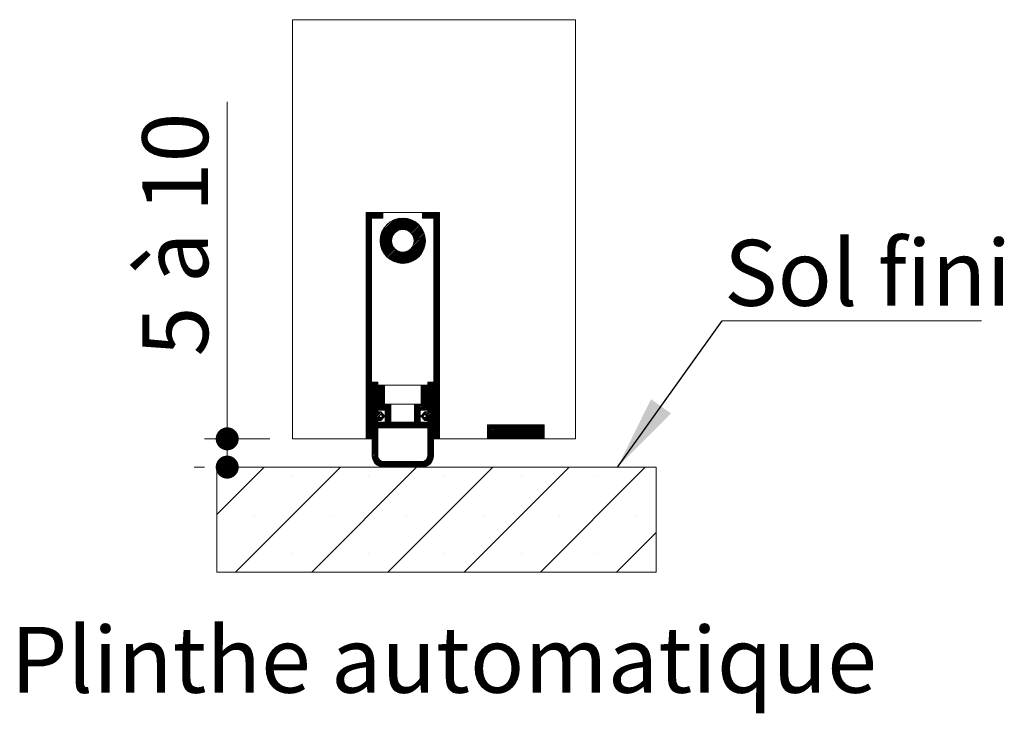
# Model space of a CAD drawing. Units: millimetres. Extents: x 11 to 827, y 4 to 1184.
# Drawn here: x 115 to 289, y 419 to 541 of the extents above; entities that cross this region are included whole.
import ezdxf

# ---------------------------------------------------------------- set-up
doc = ezdxf.new("R2010")
doc.units = ezdxf.units.MM
doc.styles.add('SLDTEXTSTYLE0', font='TXT', dxfattribs={"width": 0.75})
doc.styles.add('SLDTEXTSTYLE1', font='TXT', dxfattribs={"width": 0.6875})
doc.dimstyles.new('SLDDIMSTYLE1', dxfattribs={"dimtxt": 0.18, "dimasz": 13.208, "dimexe": 0, "dimexo": 0.0625, "dimgap": 0, "dimtad": 0, "dimtih": 1, "dimtoh": 1, "dimdec": 0, "dimrnd": 1e-09, "dimzin": 0, "dimdsep": 46, "dimtxsty": 'Standard', "dimsah": 1, "dimcen": 0.09, "dimadec": 0, "dimazin": 0, "dimtfac": 13.208, "dimtdec": 0, "dimtofl": 0, "dimtmove": 0, "dimatfit": 3, "dimfxl": 0, "dimfrac": 2, "dimtolj": 1, "dimtzin": 0, "dimarcsym": 0})
doc.dimstyles.new('SLDDIMSTYLE2', dxfattribs={"dimtxt": 11.641667, "dimasz": 4.064, "dimexe": 0, "dimexo": 0.0625, "dimgap": 2.910417, "dimtad": 1, "dimrnd": 1e-09, "dimzin": 12, "dimdsep": 46, "dimtxsty": 'SLDTEXTSTYLE0', "dimblk1": 'DOT', "dimblk2": 'DOT', "dimsah": 1, "dimcen": 0.09, "dimadec": 0, "dimazin": 3, "dimtfac": 1, "dimtofl": 0, "dimtmove": 0, "dimatfit": 3, "dimldrblk": 'DOT', "dimfxl": 0, "dimfrac": 2, "dimtolj": 1, "dimtzin": 12, "dimarcsym": 0})

# ---------------------------------------------------------------- blocks, each defined once
blk = doc.blocks.new('SW_HATCH_2')
at = {"color": 0, "linetype": 'Continuous', "lineweight": 0, "ltscale": 4}
for p, q in [((0, 0), (0.06, 0.06)), ((0, -0.28), (0.34, 0.06)), ((0, -0.56), (0.62, 0.06)), ((0, -0.84), (0.9, 0.06)), ((0, -1.12), (1.18, 0.06)), ((0, -1.4), (1.46, 0.06)), ((0, -1.68), (1.74, 0.06)), ((1.02, -0.94), (2.02, 0.06)), ((1.3, -0.94), (2.3, 0.06)), ((1.58, -0.94), (2.58, 0.06)), ((1.87, -0.94), (2.87, 0.06)), ((10, -0.1), (10.16, 0.06)), ((10, -0.38), (10.44, 0.06)), ((10, -0.66), (10.72, 0.06)), ((10, -0.94), (11, 0.06)), ((10.28, -0.94), (11.28, 0.06)), ((10.57, -0.94), (11.57, 0.06)), ((10.85, -0.94), (11.85, 0.06)), ((11.13, -0.94), (12.13, 0.06)), ((11.41, -0.94), (12.41, 0.06)), ((11.69, -0.94), (12.69, 0.06)), ((11.97, -0.94), (12.97, 0.06)), ((0, -1.96), (1, -0.96)), ((0, -2.25), (1, -1.25)), ((0, -2.53), (1, -1.53)), ((2.15, -0.94), (3, -0.09)), ((2.43, -0.94), (3, -0.37)), ((2.5, -4.79), (6.35, -0.94)), ((2.5, -5.07), (6.63, -0.94)), ((2.52, -5.34), (6.9, -0.96)), ((2.53, -4.49), (6.05, -0.97)), ((2.55, -5.59), (7.15, -0.99)), ((2.58, -4.16), (5.72, -1.02)), ((2.6, -5.82), (7.38, -1.04)), ((2.67, -3.78), (5.34, -1.11)), ((2.71, -0.94), (3, -0.65)), ((2.83, -3.34), (4.9, -1.28)), ((2.99, -0.94), (3, -0.93)), ((3.17, -2.72), (4.28, -1.61)), ((5.48, -3.22), (7.6, -1.1)), ((5.97, -3.01), (7.82, -1.16)), ((6.31, -2.95), (8.02, -1.24)), ((6.6, -2.94), (8.21, -1.33)), ((6.85, -2.97), (8.4, -1.42)), ((7.08, -3.03), (8.58, -1.52)), ((7.28, -3.1), (8.75, -1.63)), ((12, -1.19), (13, -0.19)), ((12, -1.47), (13, -0.47)), ((12, -1.75), (13, -0.75)), ((12, -2.03), (13, -1.03)), ((12, -2.31), (13, -1.31)), ((12, -2.59), (13, -1.59)), ((0, -2.81), (1, -1.81)), ((0, -3.09), (1, -2.09)), ((0, -3.37), (1, -2.37)), ((0, -3.65), (1, -2.65)), ((0, -3.93), (1, -2.93)), ((0, -4.21), (1, -3.21)), ((7.47, -3.19), (8.91, -1.75)), ((7.64, -3.3), (9.07, -1.88)), ((7.8, -3.42), (9.22, -2.01)), ((7.95, -3.56), (9.36, -2.15)), ((8.08, -3.71), (9.5, -2.29)), ((8.19, -3.87), (9.62, -2.44)), ((8.29, -4.05), (9.75, -2.6)), ((8.38, -4.25), (9.86, -2.77)), ((8.44, -4.47), (9.97, -2.94)), ((8.49, -4.7), (10.06, -3.13)), ((8.5, -4.97), (10.15, -3.32)), ((12, -2.87), (13, -1.87)), ((12, -3.15), (13, -2.15)), ((12, -3.43), (13, -2.43)), ((12, -3.72), (13, -2.72)), ((12, -4), (13, -3)), ((12, -4.28), (13, -3.28)), ((0, -4.49), (1, -3.49)), ((0, -4.77), (1, -3.77)), ((0, -5.05), (1, -4.05)), ((0, -5.33), (1, -4.33)), ((0, -5.61), (1, -4.61)), ((0, -5.89), (1, -4.89)), ((0, -6.17), (1, -5.17)), ((2.66, -6.04), (4.78, -3.92)), ((2.72, -6.26), (4.57, -4.41)), ((2.8, -6.46), (4.51, -4.75)), ((2.89, -6.66), (4.5, -5.04)), ((5.5, -8.81), (10.37, -3.94)), ((5.73, -8.87), (10.42, -4.17)), ((5.97, -8.91), (10.46, -4.41)), ((6.22, -8.93), (10.49, -4.66)), ((6.49, -8.94), (10.5, -4.93)), ((8.36, -5.67), (10.31, -3.72)), ((8.47, -5.28), (10.24, -3.51)), ((12, -4.56), (13, -3.56)), ((12, -4.84), (13, -3.84)), ((12, -5.12), (13, -4.12)), ((12, -5.4), (13, -4.4)), ((12, -5.68), (13, -4.68)), ((12, -5.96), (13, -4.96)), ((0, -6.45), (1, -5.45)), ((0, -6.74), (1, -5.74)), ((0, -7.02), (1, -6.02)), ((0, -7.3), (1, -6.3)), ((0, -7.58), (1, -6.58)), ((0, -7.86), (1, -6.86)), ((2.98, -6.84), (4.53, -5.29)), ((3.08, -7.02), (4.59, -5.52)), ((3.19, -7.19), (4.66, -5.72)), ((3.31, -7.35), (4.75, -5.91)), ((3.43, -7.51), (4.86, -6.09)), ((3.57, -7.66), (4.98, -6.24)), ((3.7, -7.8), (5.12, -6.39)), ((3.85, -7.94), (5.27, -6.52)), ((4, -8.07), (5.43, -6.63)), ((4.16, -8.19), (5.61, -6.73)), ((4.33, -8.3), (5.81, -6.82)), ((4.5, -8.41), (6.03, -6.88)), ((4.68, -8.51), (6.26, -6.93)), ((4.87, -8.6), (6.53, -6.94)), ((5.07, -8.68), (6.84, -6.91)), ((5.28, -8.75), (7.23, -6.8)), ((6.78, -8.93), (10.49, -5.23)), ((7.1, -8.9), (10.45, -5.54)), ((7.45, -8.83), (10.39, -5.89)), ((7.85, -8.71), (10.26, -6.29)), ((8.35, -8.49), (10.05, -6.79)), ((12, -6.24), (13, -5.24)), ((12, -6.52), (13, -5.52)), ((12, -6.8), (13, -5.8)), ((12, -7.08), (13, -6.08)), ((12, -7.36), (13, -6.36)), ((12, -7.64), (13, -6.64)), ((12, -7.92), (13, -6.92)), ((0, -8.14), (1, -7.14)), ((0, -8.42), (1, -7.42)), ((0, -8.7), (1, -7.7)), ((0, -8.98), (1, -7.98)), ((0, -9.26), (1, -8.26)), ((0, -9.54), (1, -8.54)), ((12, -8.21), (13, -7.21)), ((12, -8.49), (13, -7.49)), ((12, -8.77), (13, -7.77)), ((12, -9.05), (13, -8.05)), ((12, -9.33), (13, -8.33)), ((12, -9.61), (13, -8.61)), ((0, -9.82), (1, -8.82)), ((0, -10.1), (1, -9.1)), ((0, -10.38), (1, -9.38)), ((0, -10.66), (1, -9.66)), ((0, -10.94), (1, -9.94)), ((0, -11.23), (1, -10.23)), ((12, -9.89), (13, -8.89)), ((12, -10.17), (13, -9.17)), ((12, -10.45), (13, -9.45)), ((12, -10.73), (13, -9.73)), ((12, -11.01), (13, -10.01)), ((12, -11.29), (13, -10.29)), ((0, -11.51), (1, -10.51)), ((0, -11.79), (1, -10.79)), ((0, -12.07), (1, -11.07)), ((0, -12.35), (1, -11.35)), ((0, -12.63), (1, -11.63)), ((0, -12.91), (1, -11.91)), ((12, -11.57), (13, -10.57)), ((12, -11.85), (13, -10.85)), ((12, -12.13), (13, -11.13)), ((12, -12.42), (13, -11.42)), ((12, -12.7), (13, -11.7)), ((12, -12.98), (13, -11.98)), ((0, -13.19), (1, -12.19)), ((0, -13.47), (1, -12.47)), ((0, -13.75), (1, -12.75)), ((0, -14.03), (1, -13.03)), ((0, -14.31), (1, -13.31)), ((0, -14.59), (1, -13.59)), ((0, -14.87), (1, -13.87)), ((12, -13.26), (13, -12.26)), ((12, -13.54), (13, -12.54)), ((12, -13.82), (13, -12.82)), ((12, -14.1), (13, -13.1)), ((12, -14.38), (13, -13.38)), ((12, -14.66), (13, -13.66)), ((0, -15.15), (1, -14.15)), ((0, -15.43), (1, -14.43)), ((0, -15.72), (1, -14.72)), ((0, -16), (1, -15)), ((0, -16.28), (1, -15.28)), ((0, -16.56), (1, -15.56)), ((12, -14.94), (13, -13.94)), ((12, -15.22), (13, -14.22)), ((12, -15.5), (13, -14.5)), ((12, -15.78), (13, -14.78)), ((12, -16.06), (13, -15.06)), ((12, -16.34), (13, -15.34)), ((12, -16.62), (13, -15.62)), ((0, -16.84), (1, -15.84)), ((0, -17.12), (1, -16.12)), ((0, -17.4), (1, -16.4)), ((0, -17.68), (1, -16.68)), ((0, -17.96), (1, -16.96)), ((0, -18.24), (1, -17.24)), ((12, -16.91), (13, -15.91)), ((12, -17.19), (13, -16.19)), ((12, -17.47), (13, -16.47)), ((12, -17.75), (13, -16.75)), ((12, -18.03), (13, -17.03)), ((12, -18.31), (13, -17.31)), ((0, -18.52), (1, -17.52)), ((0, -18.8), (1, -17.8)), ((0, -19.08), (1, -18.08)), ((0, -19.36), (1, -18.36)), ((0, -19.64), (1, -18.64)), ((0, -19.92), (1, -18.92)), ((12, -18.59), (13, -17.59)), ((12, -18.87), (13, -17.87)), ((12, -19.15), (13, -18.15)), ((12, -19.43), (13, -18.43)), ((12, -19.71), (13, -18.71)), ((12, -19.99), (13, -18.99)), ((0, -20.21), (1, -19.21)), ((0, -20.49), (1, -19.49)), ((0, -20.77), (1, -19.77)), ((0, -21.05), (1, -20.05)), ((0, -21.33), (1, -20.33)), ((0, -21.61), (1, -20.61)), ((12, -20.27), (13, -19.27)), ((12, -20.55), (13, -19.55)), ((12, -20.83), (13, -19.83)), ((12, -21.11), (13, -20.11)), ((12, -21.4), (13, -20.4)), ((12, -21.68), (13, -20.68)), ((0, -21.89), (1, -20.89)), ((0, -22.17), (1, -21.17)), ((0, -22.45), (1, -21.45)), ((0, -22.73), (1, -21.73)), ((0, -23.01), (1, -22.01)), ((0, -23.29), (1, -22.29)), ((0, -23.57), (1, -22.57)), ((12, -21.96), (13, -20.96)), ((12, -22.24), (13, -21.24)), ((12, -22.52), (13, -21.52)), ((12, -22.8), (13, -21.8)), ((12, -23.08), (13, -22.08)), ((12, -23.36), (13, -22.36)), ((0, -23.85), (1, -22.85)), ((0, -24.13), (1, -23.13)), ((0, -24.42), (1, -23.42)), ((0, -24.7), (1, -23.7)), ((0, -24.98), (1, -23.98)), ((0, -25.26), (1, -24.26)), ((12, -23.64), (13, -22.64)), ((12, -23.92), (13, -22.92)), ((12, -24.2), (13, -23.2)), ((12, -24.48), (13, -23.48)), ((12, -24.76), (13, -23.76)), ((12, -25.04), (13, -24.04)), ((12, -25.32), (13, -24.32)), ((0, -25.54), (1, -24.54)), ((0, -25.82), (1, -24.82)), ((0, -26.1), (1, -25.1)), ((0, -26.38), (1, -25.38)), ((0, -26.66), (1, -25.66)), ((0, -26.94), (1, -25.94)), ((12, -25.6), (13, -24.6)), ((12, -25.89), (13, -24.89)), ((12, -26.17), (13, -25.17)), ((12, -26.45), (13, -25.45)), ((12, -26.73), (13, -25.73)), ((12, -27.01), (13, -26.01)), ((0, -27.22), (1, -26.22)), ((0, -27.5), (1, -26.5)), ((0, -27.78), (1, -26.78)), ((0, -28.06), (1, -27.06)), ((0, -28.34), (1, -27.34)), ((0, -28.62), (1, -27.62)), ((12, -27.29), (13, -26.29)), ((12, -27.57), (13, -26.57)), ((12, -27.85), (13, -26.85)), ((12, -28.13), (13, -27.13)), ((12, -28.41), (13, -27.41)), ((12, -28.69), (13, -27.69)), ((0, -28.91), (1, -27.91)), ((0, -29.19), (1, -28.19)), ((0, -29.47), (1, -28.47)), ((0, -29.75), (1, -28.75)), ((0, -30.03), (1, -29.03)), ((0, -30.31), (1, -29.31)), ((12, -28.97), (13, -27.97)), ((12, -29.25), (13, -28.25)), ((12, -29.53), (13, -28.53)), ((12, -29.81), (13, -28.81)), ((12, -30.09), (13, -29.09)), ((12, -30.38), (13, -29.38)), ((0, -30.59), (1, -29.59)), ((0, -30.87), (1, -29.87)), ((0, -31.15), (1, -30.15)), ((0, -31.43), (1, -30.43)), ((0, -31.71), (1, -30.71)), ((0, -31.99), (1, -30.99)), ((0, -32.27), (1, -31.27)), ((1.1, -30.05), (1.21, -29.94)), ((1.1, -30.33), (1.49, -29.94)), ((1.1, -30.61), (1.77, -29.94)), ((1.1, -30.89), (2.05, -29.94)), ((1.1, -31.17), (2.1, -30.17)), ((1.1, -31.45), (2.1, -30.45)), ((1.1, -31.73), (2.1, -30.73)), ((1.1, -32.01), (2.1, -31.01)), ((1.1, -32.3), (2.1, -31.3)), ((2.2, -30.63), (2.39, -30.44)), ((2.2, -30.91), (2.67, -30.44)), ((2.2, -31.2), (2.95, -30.44)), ((2.2, -31.48), (3.2, -30.48)), ((2.2, -31.76), (3.2, -30.76)), ((2.2, -32.04), (3.2, -31.04)), ((2.2, -32.32), (3.2, -31.32)), ((9.8, -30.61), (9.97, -30.44)), ((9.8, -30.89), (10.25, -30.44)), ((9.8, -31.17), (10.53, -30.44)), ((9.8, -31.45), (10.8, -30.45)), ((9.8, -31.73), (10.8, -30.73)), ((9.8, -32.01), (10.8, -31.01)), ((9.8, -32.29), (10.8, -31.29)), ((10.9, -30.07), (11.03, -29.94)), ((10.9, -30.35), (11.31, -29.94)), ((10.9, -30.63), (11.59, -29.94)), ((10.9, -30.91), (11.87, -29.94)), ((10.9, -31.19), (11.9, -30.19)), ((10.9, -31.48), (11.9, -30.48)), ((10.9, -31.76), (11.9, -30.76)), ((10.9, -32.04), (11.9, -31.04)), ((10.9, -32.32), (11.9, -31.32)), ((12, -30.66), (13, -29.66)), ((12, -30.94), (13, -29.94)), ((12, -31.22), (13, -30.22)), ((12, -31.5), (13, -30.5)), ((12, -31.78), (13, -30.78)), ((12, -32.06), (13, -31.06)), ((0, -32.55), (1, -31.55)), ((0, -32.83), (1, -31.83)), ((0, -33.11), (1, -32.11)), ((0, -33.4), (1, -32.4)), ((0, -33.68), (1, -32.68)), ((0, -33.96), (1, -32.96)), ((1.1, -32.58), (2.1, -31.58)), ((1.1, -32.86), (2.1, -31.86)), ((1.1, -33.14), (2.1, -32.14)), ((1.1, -33.42), (2.1, -32.42)), ((1.1, -33.7), (2.1, -32.7)), ((1.1, -33.98), (2.1, -32.98)), ((2.2, -32.6), (3.2, -31.6)), ((2.2, -32.88), (3.2, -31.88)), ((2.2, -33.16), (3.2, -32.16)), ((2.2, -33.44), (3.2, -32.44)), ((2.2, -33.72), (3.2, -32.72)), ((2.2, -34), (3.2, -33)), ((8.6, -35.18), (10.8, -32.98)), ((9.8, -32.58), (10.8, -31.58)), ((9.8, -32.86), (10.8, -31.86)), ((9.8, -33.14), (10.8, -32.14)), ((9.8, -33.42), (10.8, -32.42)), ((9.8, -33.7), (10.8, -32.7)), ((10.9, -32.6), (11.9, -31.6)), ((10.9, -32.88), (11.9, -31.88)), ((10.9, -33.16), (11.9, -32.16)), ((10.9, -33.44), (11.9, -32.44)), ((10.9, -33.72), (11.9, -32.72)), ((10.9, -34), (11.9, -33)), ((12, -32.34), (13, -31.34)), ((12, -32.62), (13, -31.62)), ((12, -32.9), (13, -31.9)), ((12, -33.18), (13, -32.18)), ((12, -33.46), (13, -32.46)), ((12, -33.74), (13, -32.74)), ((12, -34.02), (13, -33.02)), ((0, -34.24), (1, -33.24)), ((0, -34.52), (1, -33.52)), ((0, -34.8), (1, -33.8)), ((0, -35.08), (1, -34.08)), ((0, -35.36), (1, -34.36)), ((0, -35.64), (1, -34.64)), ((1.1, -34.26), (2.1, -33.26)), ((1.1, -34.54), (2.1, -33.54)), ((1.1, -34.82), (2.1, -33.82)), ((1.1, -35.1), (2.1, -34.1)), ((1.1, -35.38), (2.1, -34.38)), ((1.1, -35.66), (2.1, -34.66)), ((2.2, -34.28), (3.2, -33.28)), ((2.2, -34.56), (3.2, -33.56)), ((2.2, -34.84), (3.2, -33.84)), ((2.43, -34.89), (3.43, -33.89)), ((2.71, -34.89), (3.71, -33.89)), ((2.99, -34.89), (3.99, -33.89)), ((3.28, -34.89), (4.28, -33.89)), ((3.4, -35.05), (4.4, -34.05)), ((3.4, -35.33), (4.4, -34.33)), ((3.4, -35.61), (4.4, -34.61)), ((8.6, -35.46), (10.8, -33.26)), ((8.6, -35.74), (10.8, -33.54)), ((8.6, -34.06), (8.77, -33.89)), ((8.6, -34.34), (9.05, -33.89)), ((8.6, -34.62), (9.33, -33.89)), ((8.6, -34.9), (9.61, -33.89)), ((9.73, -34.89), (10.8, -33.82)), ((10.01, -34.89), (10.8, -34.1)), ((10.29, -34.89), (10.8, -34.38)), ((10.56, -35.75), (11.9, -34.4)), ((10.57, -34.89), (10.8, -34.66)), ((10.65, -35.94), (11.9, -34.69)), ((10.9, -34.28), (11.9, -33.28)), ((10.9, -34.56), (11.9, -33.56)), ((10.9, -34.84), (11.9, -33.84)), ((10.9, -35.12), (11.9, -34.12)), ((12, -34.3), (13, -33.3)), ((12, -34.59), (13, -33.59)), ((12, -34.87), (13, -33.87)), ((12, -35.15), (13, -34.15)), ((12, -35.43), (13, -34.43)), ((12, -35.71), (13, -34.71)), ((0, -35.92), (1, -34.92)), ((0, -36.2), (1, -35.2)), ((0, -36.48), (1, -35.48)), ((0, -36.76), (1, -35.76)), ((0, -37.04), (1, -36.04)), ((0, -37.32), (1, -36.32)), ((1.1, -35.94), (2.1, -34.94)), ((1.1, -36.22), (2.13, -35.19)), ((1.1, -36.5), (2.41, -35.19)), ((1.1, -36.79), (2.65, -35.24)), ((1.1, -37.07), (2.78, -35.38)), ((1.1, -37.35), (2.38, -36.06)), ((1.1, -37.63), (2.54, -36.18)), ((2.32, -36.69), (3.19, -35.82)), ((2.42, -37.99), (4.4, -36.01)), ((2.7, -37.99), (4.4, -36.29)), ((2.72, -35.72), (2.92, -35.53)), ((2.84, -35.88), (3.05, -35.68)), ((3.4, -35.89), (4.4, -34.89)), ((3.4, -36.17), (4.4, -35.17)), ((3.4, -36.45), (4.4, -35.45)), ((3.4, -36.73), (4.4, -35.73)), ((7.75, -37.99), (9.6, -36.14)), ((8.03, -37.99), (9.6, -36.42)), ((8.6, -36.02), (9.6, -35.02)), ((8.6, -36.3), (9.6, -35.3)), ((8.6, -36.58), (9.6, -35.58)), ((8.6, -36.86), (9.6, -35.86)), ((9.75, -35.99), (10.55, -35.19)), ((9.88, -36.14), (10.16, -35.86)), ((10.02, -36.28), (10.21, -36.1)), ((10.16, -36.43), (10.39, -36.19)), ((10.29, -36.57), (11.9, -34.97)), ((10.32, -35.7), (10.83, -35.19)), ((10.46, -36.69), (11.9, -35.25)), ((10.74, -36.69), (11.9, -35.53)), ((10.9, -36.81), (11.9, -35.81)), ((10.9, -37.09), (11.9, -36.09)), ((10.9, -37.37), (11.9, -36.37)), ((12, -35.99), (13, -34.99)), ((12, -36.27), (13, -35.27)), ((12, -36.55), (13, -35.55)), ((12, -36.83), (13, -35.83)), ((12, -37.11), (13, -36.11)), ((12, -37.39), (13, -36.39)), ((0, -37.6), (1, -36.6)), ((0, -37.89), (1, -36.89)), ((0, -38.17), (1, -37.17)), ((0, -38.45), (1, -37.45)), ((0, -38.73), (1, -37.73)), ((0, -39.01), (1, -38.01)), ((1.1, -37.91), (2.1, -36.91)), ((1.1, -38.19), (2.1, -37.19)), ((1.1, -38.47), (2.1, -37.47)), ((1.1, -38.75), (2.1, -37.75)), ((1.1, -39.03), (2.1, -38.03)), ((2.2, -37.09), (2.3, -36.99)), ((2.2, -37.37), (2.58, -36.99)), ((2.2, -37.65), (2.86, -36.99)), ((2.2, -37.93), (3.14, -36.99)), ((2.6, -36.69), (2.63, -36.66)), ((2.98, -37.99), (4.4, -36.57)), ((3.26, -37.99), (4.4, -36.85)), ((3.54, -37.99), (4.54, -36.99)), ((3.82, -37.99), (4.82, -36.99)), ((4.1, -37.99), (5.1, -36.99)), ((4.38, -37.99), (5.38, -36.99)), ((4.67, -37.99), (5.67, -36.99)), ((4.95, -37.99), (5.95, -36.99)), ((5.23, -37.99), (6.23, -36.99)), ((5.51, -37.99), (6.51, -36.99)), ((5.79, -37.99), (6.79, -36.99)), ((6.07, -37.99), (7.07, -36.99)), ((6.35, -37.99), (7.35, -36.99)), ((6.63, -37.99), (7.63, -36.99)), ((6.91, -37.99), (7.91, -36.99)), ((7.19, -37.99), (8.19, -36.99)), ((7.47, -37.99), (8.47, -36.99)), ((8.31, -37.99), (9.6, -36.7)), ((8.59, -37.99), (9.6, -36.99)), ((8.87, -37.99), (9.87, -36.99)), ((9.16, -37.99), (10.16, -36.99)), ((9.44, -37.99), (10.44, -36.99)), ((9.72, -37.99), (10.72, -36.99)), ((10, -37.99), (10.8, -37.19)), ((10.28, -37.99), (10.8, -37.47)), ((10.56, -37.99), (10.8, -37.75)), ((10.9, -37.65), (11.9, -36.65)), ((10.9, -37.93), (11.9, -36.93)), ((10.9, -38.21), (11.9, -37.21)), ((10.9, -38.49), (11.9, -37.49)), ((10.9, -38.77), (11.9, -37.77)), ((10.9, -39.05), (11.9, -38.05)), ((12, -37.67), (13, -36.67)), ((12, -37.95), (13, -36.95)), ((12, -38.23), (13, -37.23)), ((12, -38.51), (13, -37.51)), ((12, -38.79), (13, -37.79)), ((12, -39.08), (13, -38.08)), ((21.5, -37.71), (21.77, -37.44)), ((21.5, -37.99), (22.05, -37.44)), ((21.5, -38.27), (22.33, -37.44)), ((21.5, -38.56), (22.61, -37.44)), ((21.5, -38.84), (22.9, -37.44)), ((21.5, -39.12), (23.18, -37.44)), ((21.5, -39.4), (23.46, -37.44)), ((21.5, -39.68), (23.74, -37.44)), ((21.52, -39.94), (24.02, -37.44)), ((21.8, -39.94), (24.3, -37.44)), ((22.08, -39.94), (24.58, -37.44)), ((22.36, -39.94), (24.86, -37.44)), ((22.64, -39.94), (25.14, -37.44)), ((22.92, -39.94), (25.42, -37.44)), ((23.2, -39.94), (25.7, -37.44)), ((23.48, -39.94), (25.98, -37.44)), ((23.76, -39.94), (26.26, -37.44)), ((24.04, -39.94), (26.54, -37.44)), ((24.32, -39.94), (26.82, -37.44)), ((24.6, -39.94), (27.1, -37.44)), ((24.89, -39.94), (27.39, -37.44)), ((25.17, -39.94), (27.67, -37.44)), ((25.45, -39.94), (27.95, -37.44)), ((25.73, -39.94), (28.23, -37.44)), ((26.01, -39.94), (28.51, -37.44)), ((26.29, -39.94), (28.79, -37.44)), ((26.57, -39.94), (29.07, -37.44)), ((26.85, -39.94), (29.35, -37.44)), ((27.13, -39.94), (29.63, -37.44)), ((27.41, -39.94), (29.91, -37.44)), ((27.69, -39.94), (30.19, -37.44)), ((27.97, -39.94), (30.47, -37.44)), ((28.25, -39.94), (30.75, -37.44)), ((28.53, -39.94), (31.03, -37.44)), ((28.81, -39.94), (31.31, -37.44)), ((29.09, -39.94), (31.5, -37.54)), ((29.38, -39.94), (31.5, -37.82)), ((29.66, -39.94), (31.5, -38.1)), ((0, -39.29), (1, -38.29)), ((0, -39.57), (1, -38.57)), ((0, -39.85), (1, -38.85)), ((0.19, -39.94), (1, -39.13)), ((0.47, -39.94), (1, -39.41)), ((0.75, -39.94), (1, -39.69)), ((1.1, -39.31), (2.1, -38.31)), ((1.1, -39.59), (2.1, -38.59)), ((1.1, -39.87), (2.1, -38.87)), ((1.1, -40.15), (2.1, -39.15)), ((1.1, -40.43), (2.1, -39.43)), ((1.1, -40.71), (2.1, -39.71)), ((1.1, -40.99), (2.1, -39.99)), ((10.9, -39.33), (11.9, -38.33)), ((10.9, -39.61), (11.9, -38.61)), ((10.9, -39.89), (11.9, -38.89)), ((10.9, -40.18), (11.9, -39.18)), ((10.9, -40.46), (11.9, -39.46)), ((10.9, -40.74), (11.9, -39.74)), ((10.9, -41.02), (11.9, -40.02)), ((12, -39.36), (13, -38.36)), ((12, -39.64), (13, -38.64)), ((12, -39.92), (13, -38.92)), ((12.26, -39.94), (13, -39.2)), ((12.54, -39.94), (13, -39.48)), ((12.82, -39.94), (13, -39.76)), ((29.94, -39.94), (31.5, -38.38)), ((30.22, -39.94), (31.5, -38.66)), ((30.5, -39.94), (31.5, -38.94)), ((30.78, -39.94), (31.5, -39.22)), ((31.06, -39.94), (31.5, -39.5)), ((31.34, -39.94), (31.5, -39.78)), ((1.1, -41.28), (2.1, -40.28)), ((1.1, -41.56), (2.1, -40.56)), ((1.1, -41.84), (2.1, -40.84)), ((1.1, -42.12), (2.1, -41.12)), ((1.1, -42.4), (2.1, -41.4)), ((1.1, -42.68), (2.1, -41.68)), ((10.9, -41.3), (11.9, -40.3)), ((10.9, -41.58), (11.9, -40.58)), ((10.9, -41.86), (11.9, -40.86)), ((10.9, -42.14), (11.9, -41.14)), ((10.9, -42.42), (11.9, -41.42)), ((10.9, -42.7), (11.9, -41.7)), ((1.1, -42.96), (2.1, -41.96)), ((1.12, -43.22), (2.1, -42.24)), ((1.17, -43.45), (2.1, -42.52)), ((1.24, -43.67), (2.1, -42.8)), ((1.32, -43.86), (2.11, -43.07)), ((1.43, -44.04), (2.17, -43.3)), ((1.54, -44.2), (2.26, -43.48)), ((9.5, -44.94), (11.9, -42.54)), ((9.78, -44.94), (11.9, -42.82)), ((10.07, -44.93), (11.89, -43.11)), ((10.41, -44.87), (11.83, -43.45)), ((10.81, -43.35), (11.9, -42.26)), ((10.9, -42.98), (11.9, -41.98)), ((-26.35, -53.29), (-18, -44.94)), ((-23.07, -63.49), (-4.53, -44.94)), ((-9.6, -63.49), (8.94, -44.94)), ((1.68, -44.35), (2.38, -43.64)), ((1.82, -44.48), (2.54, -43.77)), ((1.98, -44.6), (2.72, -43.87)), ((2.16, -44.71), (2.94, -43.93)), ((2.35, -44.8), (3.21, -43.94)), ((2.56, -44.87), (3.49, -43.94)), ((2.79, -44.92), (3.77, -43.94)), ((3.05, -44.94), (4.05, -43.94)), ((3.33, -44.94), (4.33, -43.94)), ((3.61, -44.94), (4.61, -43.94)), ((3.87, -63.49), (22.41, -44.94)), ((3.89, -44.94), (4.89, -43.94)), ((4.17, -44.94), (5.17, -43.94)), ((4.45, -44.94), (5.45, -43.94)), ((4.73, -44.94), (5.73, -43.94)), ((5.01, -44.94), (6.01, -43.94)), ((5.29, -44.94), (6.29, -43.94)), ((5.57, -44.94), (6.57, -43.94)), ((5.85, -44.94), (6.85, -43.94)), ((6.13, -44.94), (7.13, -43.94)), ((6.42, -44.94), (7.42, -43.94)), ((6.7, -44.94), (7.7, -43.94)), ((6.98, -44.94), (7.98, -43.94)), ((7.26, -44.94), (8.26, -43.94)), ((7.54, -44.94), (8.54, -43.94)), ((7.82, -44.94), (8.82, -43.94)), ((8.1, -44.94), (9.1, -43.94)), ((8.38, -44.94), (9.38, -43.94)), ((8.66, -44.94), (9.66, -43.94)), ((8.94, -44.94), (9.94, -43.94)), ((9.22, -44.94), (10.31, -43.85)), ((10.88, -44.68), (11.64, -43.92)), ((17.34, -63.49), (35.88, -44.94)), ((30.81, -63.49), (49.35, -44.94)), ((-13, -46.68), (-13, -46.68)), ((0.47, -46.68), (0.47, -46.68)), ((13.94, -46.68), (13.94, -46.68)), ((27.41, -46.68), (27.41, -46.68)), ((40.88, -46.68), (40.88, -46.68)), ((-19.74, -53.41), (-19.74, -53.41)), ((-6.26, -53.41), (-6.26, -53.41)), ((7.21, -53.41), (7.21, -53.41)), ((20.68, -53.41), (20.68, -53.41)), ((34.15, -53.41), (34.15, -53.41)), ((47.62, -53.41), (47.62, -53.41)), ((44.28, -63.49), (51.27, -56.49)), ((-13, -60.15), (-13, -60.15)), ((0.47, -60.15), (0.47, -60.15)), ((13.94, -60.15), (13.94, -60.15)), ((27.41, -60.15), (27.41, -60.15)), ((40.88, -60.15), (40.88, -60.15))]:
    blk.add_line(p, q, dxfattribs=at)
blk = doc.blocks.new('_DOT')
at = {"color": 0, "linetype": 'ByBlock', "lineweight": -2}
blk.add_line((-0.5, 0), (-1, 0), dxfattribs=at)
at = {"color": 0, "linetype": 'ByBlock', "const_width": 0.5}
blk.add_lwpolyline([(-0.25, 0, 1), (0.25, 0, 1)], format="xyb", close=True, dxfattribs=at)
blk = doc.blocks.new('_D_12')
at = {"color": 7, "linetype": 'Continuous', "lineweight": 0, "ltscale": 4}
for p, q in [((151.36, 467.34), (151.36, 526.89)), ((158.89, 467.34), (147.36, 467.34)), ((151.36, 462.34), (151.36, 467.34)), ((145.54, 462.34), (147.36, 462.34))]:
    blk.add_line(p, q, dxfattribs=at)
at = {"color": 7, "linetype": 'Continuous', "lineweight": 0, "ltscale": 4, "xscale": 4.064, "yscale": 4.064}
for p, rotation in [((151.36, 467.34, 55.13), 90.0000000000004), ((151.36, 462.34, 55.13), 270.0000000000004)]:
    blk.add_blockref('_DOT', p, dxfattribs=dict(at, rotation=rotation))
at = {"color": 7, "linetype": 'Continuous', "lineweight": 0, "ltscale": 4, "attachment_point": 1, "rotation": 90}
for s, insert, char_height, style in [('à 10', (136.35, 494.86), 11.642, 'SLDTEXTSTYLE1'), ('5', (136.35, 481.9), 11.64, 'SLDTEXTSTYLE0')]:
    blk.add_mtext(s, dxfattribs=dict(at, insert=insert, char_height=char_height, style=style))
blk = doc.blocks.new('SW_NOTE_2')
at = {"color": 0, "linetype": 'Continuous', "lineweight": 0, "ltscale": 4}
for p, q in [((0, 0), (45.85, 0)), ((45.85, 0), (0, 0)), ((0, 0), (45.85, 0)), ((45.85, 0), (0, 0)), ((0, 0), (45.85, 0)), ((45.85, 0), (0, 0))]:
    blk.add_line(p, q, dxfattribs=at)
at = {"color": 0, "linetype": 'Continuous', "lineweight": 0, "ltscale": 4, "insert": (0.32, 14.27), "char_height": 11.642, "attachment_point": 1, "style": 'SLDTEXTSTYLE0'}
blk.add_mtext('Sol fini', dxfattribs=at)

msp = doc.modelspace()

# ---------------------------------------------------------------- linework, layer by layer
at = {"color": 7, "linetype": 'Continuous', "lineweight": 0, "ltscale": 4}
msp.add_line((212.8886, 541.4007), (162.8886, 541.4007), dxfattribs=at)
at = {"color": 7, "linetype": 'Continuous', "lineweight": 15, "ltscale": 4}
for p, q in [((162.8886, 467.3394), (162.8886, 541.4007)), ((212.8886, 467.3394), (212.8886, 541.4007)), ((175.8886, 507.3394), (178.8886, 507.3394)), ((175.8886, 467.3394), (175.8886, 507.3394)), ((188.8886, 507.3394), (175.8886, 507.3394)), ((178.8886, 507.3394), (178.8886, 506.3394)), ((185.8886, 507.3394), (188.8886, 507.3394)), ((185.8886, 506.3394), (185.8886, 507.3394)), ((188.8886, 507.3394), (188.8886, 467.3394)), ((176.8886, 506.3394), (176.8886, 467.3394)), ((178.8886, 506.3394), (176.8886, 506.3394)), ((187.8886, 506.3394), (185.8886, 506.3394)), ((187.8886, 467.3394), (187.8886, 506.3394)), ((176.9886, 477.3394), (177.9886, 477.3394)), ((176.9886, 464.3394), (176.9886, 477.3394)), ((177.9886, 477.3394), (177.9886, 472.0894)), ((178.0886, 476.8394), (179.0886, 476.8394)), ((178.0886, 472.3894), (178.0886, 476.8394)), ((179.0886, 476.8394), (179.0886, 473.3894)), ((179.1386, 476.8394), (185.6386, 476.8394)), ((179.1386, 473.4394), (179.1386, 476.8394)), ((185.6386, 476.8394), (185.6386, 473.4394)), ((185.6886, 473.3894), (185.6886, 476.8394)), ((185.6886, 476.8394), (186.6886, 476.8394)), ((186.6886, 476.8394), (186.6886, 472.3894)), ((186.7886, 477.3394), (187.7886, 477.3394)), ((186.7886, 472.0894), (186.7886, 477.3394)), ((187.7886, 477.3394), (187.7886, 464.3394)), ((179.0886, 473.3894), (180.2886, 473.3894)), ((185.6386, 473.4394), (179.1386, 473.4394)), ((180.2886, 473.3894), (180.2886, 470.2894)), ((184.4886, 473.3894), (185.6886, 473.3894)), ((184.4886, 470.2894), (184.4886, 473.3894)), ((177.9886, 472.0894), (178.4886, 472.0894)), ((179.2886, 472.3894), (178.0886, 472.3894)), ((178.4886, 472.0894), (179.1886, 471.3394)), ((179.2886, 470.2894), (179.2886, 472.3894)), ((185.4886, 472.3894), (185.4886, 470.2894)), ((186.6886, 472.3894), (185.4886, 472.3894)), ((185.5886, 471.3394), (186.2886, 472.0894)), ((186.2886, 472.0894), (186.7886, 472.0894)), ((177.9886, 470.5894), (177.9886, 464.3394)), ((178.4886, 470.5894), (177.9886, 470.5894)), ((178.0886, 470.2894), (179.2886, 470.2894)), ((178.0886, 469.2894), (178.0886, 470.2894)), ((179.1886, 471.3394), (178.4886, 470.5894)), ((180.2886, 470.2894), (184.4886, 470.2894)), ((185.4886, 470.2894), (186.6886, 470.2894)), ((186.2886, 470.5894), (185.5886, 471.3394)), ((186.7886, 470.5894), (186.2886, 470.5894)), ((186.6886, 470.2894), (186.6886, 469.2894)), ((186.7886, 464.3394), (186.7886, 470.5894)), ((197.3886, 469.8394), (207.3886, 469.8394)), ((197.3886, 467.3394), (197.3886, 469.8394)), ((207.3886, 469.8394), (207.3886, 467.3394)), ((186.6886, 469.2894), (178.0886, 469.2894)), ((175.8886, 467.3394), (162.8886, 467.3394)), ((176.8886, 467.3394), (175.8886, 467.3394)), ((188.8886, 467.3394), (187.8886, 467.3394)), ((212.8886, 467.3394), (188.8886, 467.3394)), ((207.3886, 467.3394), (197.3886, 467.3394)), ((178.9886, 463.3394), (185.7886, 463.3394)), ((149.5377, 462.3394), (227.1598, 462.3394)), ((185.7886, 462.3394), (178.9886, 462.3394))]:
    msp.add_line(p, q, dxfattribs=at)
at = {"color": 7, "linetype": 'Continuous', "lineweight": 0, "ltscale": 4, "flags": 128}
msp.add_lwpolyline([(149.5377, 462.3394), (149.5377, 453.9885), (149.5377, 443.795), (152.8147, 443.795), (166.2851, 443.795), (179.7555, 443.795), (193.2258, 443.795), (206.6962, 443.795), (220.1666, 443.795), (227.1598, 443.795), (227.1598, 450.7882), (227.1598, 462.3394)], dxfattribs=at)
at = {"color": 7, "linetype": 'Continuous', "lineweight": 15, "ltscale": 16}
for centre, radius in [((182.3886, 502.3394), 4), ((182.3886, 502.3394), 2), ((178.4886, 471.3394), 0.25), ((186.2886, 471.3394), 0.25)]:
    msp.add_circle(centre, radius, dxfattribs=at)
for centre, radius, start, end in [((178.9886, 464.3394), 2, 180.000152, 269.999955), ((178.9886, 464.3394), 1, 180.000001, 270.000319), ((185.7887, 464.3394), 1, 269.999681, 359.999999), ((185.7886, 464.3394), 2, 270.000008, 359.999939)]:
    msp.add_arc(centre, radius, start, end, dxfattribs=at)

# ---------------------------------------------------------------- block references
at = {"color": 7, "linetype": 'Continuous', "lineweight": 0}
msp.add_blockref('SW_HATCH_2', (175.8886, 507.2801), dxfattribs=at)
at = {"color": 7, "linetype": 'Continuous', "lineweight": 0, "ltscale": 4}
msp.add_blockref('SW_NOTE_2', (238.8304, 488.2171), dxfattribs=at)

# ---------------------------------------------------------------- texts
at = {"color": 7, "linetype": 'Continuous', "lineweight": 0, "ltscale": 4, "insert": (113.0842, 434.1208), "char_height": 11.641667, "attachment_point": 1, "style": 'SLDTEXTSTYLE0'}
msp.add_mtext('Plinthe automatique', dxfattribs=at)

# ---------------------------------------------------------------- dimensions: what is measured, and where the dimension line sits
at = {"color": 7, "linetype": 'Continuous', "lineweight": 0, "ltscale": 4}
dim = msp.add_linear_dim(base=(151.3565, 467.3394), p1=(149.5377, 462.3394), p2=(162.8886, 467.3394), angle=90, text='<> à 10', dimstyle='SLDDIMSTYLE2', dxfattribs=at)
dim.commit()
dim.dimension.update_dxf_attribs({"geometry": '_D_12', "text_midpoint": (151.3565, 504.3935), "dimtype": 160})

# ---------------------------------------------------------------- leaders
msp.add_leader([(220.3472, 462.3394), (238.8304, 488.2171)], dimstyle='SLDDIMSTYLE1', dxfattribs=at)

doc.saveas('drawing.dxf')
